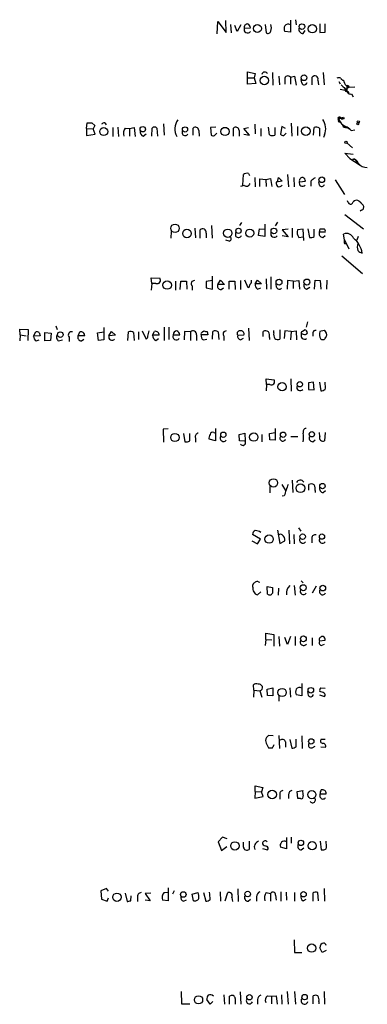
# Model space of a CAD drawing. Extents: x 2 to 1023, y 7 to 817.
# Drawn here: x 958 to 1020, y 468 to 643 of the extents above; entities that cross this region are included whole.
import ezdxf

# ---------------------------------------------------------------- set-up
doc = ezdxf.new("R2010")
doc.units = 0
doc.header["$MEASUREMENT"] = 0
doc.layers.add('MAIN', color=5, linetype='CONTINUOUS')

msp = doc.modelspace()

# ---------------------------------------------------------------- linework, layer by layer
at = {"layer": 'MAIN'}
for p, q in [((993.3093, 640.9267), (993.394, 643.128)), ((993.394, 643.128), (994.918, 641.1807)), ((994.918, 641.1807), (994.8333, 643.2973)), ((995.68, 642.62), (995.7647, 641.096)), ((996.8653, 641.35), (996.442, 642.4507)), ((997.5427, 642.5353), (996.8653, 641.35)), ((1001.8607, 642.62), (1002.03, 641.096)), ((1006.348, 643.382), (1006.348, 641.2653)), ((1007.2793, 643.4667), (1007.364, 642.5353)), ((1011.5973, 642.7047), (1011.5973, 641.1807)), ((1012.5287, 641.2653), (1012.5287, 642.7047)), ((998.1353, 641.9427), (999.236, 642.0273)), ((1006.348, 641.2653), (1005.332, 641.35)), ((1008.634, 641.0113), (1008.9727, 641.5193)), ((1011.5973, 641.1807), (1012.5287, 641.2653)), ((998.728, 633.1373), (998.728, 634.1533)), ((998.728, 634.1533), (1000.0827, 633.8993)), ((1000.0827, 633.8993), (999.9133, 633.1373)), ((1003.1307, 634.0687), (1003.2153, 631.7827)), ((1004.316, 633.3913), (1004.4007, 631.8673)), ((1006.348, 633.222), (1007.11, 633.3913)), ((1007.11, 633.3913), (1007.364, 631.7827)), ((1012.19, 634.0687), (1012.3593, 631.8673)), ((998.728, 633.1373), (999.9133, 633.1373)), ((998.728, 631.952), (998.728, 633.1373)), ((1000.1673, 632.1213), (998.728, 631.952)), ((999.9133, 633.1373), (1000.1673, 632.1213)), ((1005.332, 632.8833), (1005.332, 631.952)), ((1006.348, 633.222), (1006.348, 631.952)), ((1008.38, 632.206), (1008.2953, 632.7987)), ((1010.2427, 631.8673), (1010.2427, 633.222)), ((1011.2587, 632.714), (1011.3433, 631.8673)), ((1014.984, 632.46), (1015.238, 632.0367)), ((1016.4233, 631.6133), (1016.508, 631.444)), ((1016.4233, 631.6133), (1016.4233, 630.7667)), ((1016.508, 631.698), (1016.508, 631.444)), ((1016.1693, 631.1053), (1016.8467, 631.444)), ((1016.508, 631.444), (1017.8627, 631.5287)), ((1016.5927, 630.682), (1016.762, 630.428)), ((1017.27, 630.2587), (1017.524, 629.7507)), ((970.026, 624.078), (970.1107, 625.094)), ((970.9573, 625.094), (971.4653, 624.586)), ((971.4653, 624.586), (971.2113, 623.9933)), ((973.2433, 625.094), (973.4973, 624.7553)), ((983.742, 624.9247), (983.8267, 622.8927)), ((999.998, 624.84), (1000.0827, 623.1467)), ((1006.5173, 625.0093), (1006.602, 622.7233)), ((1014.984, 625.602), (1015.1533, 625.2633)), ((1014.984, 625.602), (1015.1533, 625.2633)), ((1015.3227, 625.9407), (1015.9153, 625.856)), ((1015.492, 625.7713), (1015.9153, 625.856)), ((1015.8307, 626.11), (1015.9153, 625.856)), ((970.026, 624.078), (970.026, 622.808)), ((970.026, 624.078), (971.2113, 623.9933)), ((970.026, 622.808), (971.55, 623.062)), ((971.55, 623.062), (971.2113, 623.9933)), ((974.6827, 624.2473), (974.6827, 622.6387)), ((975.614, 624.332), (975.6987, 622.6387)), ((976.884, 624.1627), (977.646, 624.078)), ((977.646, 624.078), (978.4927, 624.2473)), ((977.646, 624.078), (977.646, 622.7233)), ((978.4927, 624.2473), (978.662, 622.6387)), ((980.1013, 622.7233), (980.6093, 623.1467)), ((981.6253, 622.7233), (981.71, 624.1627)), ((982.5567, 624.1627), (982.6413, 622.7233)), ((988.9913, 622.8927), (988.9913, 624.1627)), ((990.0073, 623.7393), (990.092, 622.7233)), ((993.0553, 624.332), (992.124, 624.2473)), ((992.124, 624.2473), (992.2087, 622.8927)), ((992.8013, 622.808), (993.2247, 623.2313)), ((996.188, 622.7233), (996.188, 624.1627)), ((997.204, 623.7393), (997.204, 622.7233)), ((998.0507, 624.078), (998.8973, 624.2473)), ((999.0667, 622.8927), (998.0507, 624.078)), ((998.0507, 623.062), (999.0667, 622.8927)), ((1001.0987, 624.078), (1001.0987, 622.7233)), ((1002.6227, 622.9773), (1002.4533, 624.332)), ((1003.554, 624.2473), (1003.554, 622.8927)), ((1004.824, 624.4167), (1004.57, 623.062)), ((1005.5013, 624.078), (1004.824, 624.4167)), ((1005.1627, 622.808), (1005.586, 623.2313)), ((1007.618, 624.4167), (1007.618, 622.808)), ((1010.4967, 622.8927), (1010.5813, 624.2473)), ((1011.5127, 624.1627), (1011.5127, 622.7233)), ((1012.444, 622.9773), (1012.2747, 622.4693)), ((1016.4233, 624.2473), (1016.8467, 623.9933)), ((1017.1853, 623.7393), (1017.8627, 623.824)), ((1016.4233, 621.538), (1017.4393, 620.6067)), ((1016.9313, 618.744), (1016.0847, 619.6753)), ((1016.0847, 619.6753), (1017.524, 619.506)), ((1016.9313, 618.744), (1018.794, 617.5587)), ((1018.032, 618.3207), (1018.3707, 617.982)), ((1018.3707, 617.982), (1018.794, 617.5587)), ((997.8813, 614.0027), (997.966, 615.8653)), ((998.8973, 616.0347), (999.0667, 615.696)), ((1005.84, 615.8653), (1006.0093, 613.664)), ((999.998, 615.3573), (1000.0827, 613.664)), ((1000.9293, 613.7487), (1000.9293, 615.1033)), ((1000.9293, 615.1033), (1001.9453, 615.0187)), ((1001.9453, 615.0187), (1002.792, 615.188)), ((1001.9453, 615.0187), (1002.03, 613.7487)), ((1002.792, 615.188), (1003.046, 613.7487)), ((1004.9087, 614.68), (1003.808, 614.5107)), ((1004.062, 614.5953), (1004.2313, 615.3573)), ((1004.2313, 615.3573), (1004.9087, 614.68)), ((1006.9407, 615.3573), (1007.0253, 613.664)), ((1007.9567, 614.5953), (1009.0573, 614.68)), ((1009.9887, 614.68), (1009.9887, 613.8333)), ((1011.5127, 614.0027), (1011.428, 614.5953)), ((1014.3067, 614.934), (1016, 612.3093)), ((998.1353, 613.918), (997.458, 613.7487)), ((1016.6773, 610.87), (1016.508, 611.2087)), ((1018.6247, 611.124), (1018.9633, 610.87)), ((1016.0847, 608.7533), (1019.3867, 606.2133)), ((1019.048, 609.5153), (1018.794, 609.346)), ((997.6273, 607.314), (997.2887, 606.806)), ((1001.776, 607.06), (1001.776, 604.8587)), ((1004.062, 607.3987), (1003.6387, 606.7213)), ((985.0967, 605.7053), (985.012, 604.52)), ((989.33, 606.298), (989.4147, 604.6047)), ((990.2613, 604.52), (990.2613, 606.044)), ((991.362, 605.4513), (991.362, 604.6047)), ((992.2933, 606.806), (992.378, 604.52)), ((996.6113, 604.8587), (996.6113, 605.536)), ((1000.6753, 605.028), (1000.8447, 606.2133)), ((1000.8447, 606.2133), (1001.776, 606.1287)), ((1005.9247, 606.1287), (1004.9087, 606.044)), ((1004.9087, 606.044), (1005.9247, 604.774)), ((1006.6867, 606.298), (1006.6867, 604.6893)), ((1008.634, 606.1287), (1007.618, 606.044)), ((1008.7187, 604.0967), (1008.634, 606.1287)), ((1009.4807, 606.2133), (1009.7347, 604.6893)), ((1010.5813, 604.8587), (1010.5813, 606.1287)), ((1011.5127, 605.6207), (1011.682, 606.2133)), ((1012.5287, 605.6207), (1011.5127, 605.6207)), ((1016, 604.266), (1015.8307, 605.282)), ((995.426, 604.012), (994.8333, 604.1813)), ((1001.776, 604.8587), (1000.6753, 605.028)), ((1005.9247, 604.774), (1004.9087, 604.9433)), ((1007.872, 604.6893), (1008.634, 604.774)), ((1012.1053, 604.6893), (1012.5287, 605.028)), ((1016, 604.266), (1016.762, 602.6573)), ((1016, 603.5887), (1016.3387, 603.504)), ((1018.4553, 604.8587), (1018.2013, 604.1813)), ((1015.492, 601.3873), (1019.2173, 598.2547)), ((981.6253, 596.4767), (981.5407, 597.4927)), ((981.5407, 597.4927), (983.0647, 597.408)), ((981.6253, 596.4767), (981.5407, 595.2913)), ((982.3873, 596.4767), (981.6253, 596.4767)), ((985.8587, 596.9), (985.8587, 595.2913)), ((986.7053, 595.376), (986.79, 596.9)), ((986.79, 596.9), (987.806, 596.9)), ((987.806, 596.9), (987.8907, 595.4607)), ((992.4627, 596.9847), (991.362, 596.8153)), ((991.362, 596.8153), (991.362, 595.7147)), ((992.4627, 595.4607), (992.4627, 597.7467)), ((993.394, 596.3073), (993.902, 597.0693)), ((993.902, 597.0693), (994.5793, 596.3073)), ((995.426, 595.4607), (995.426, 596.9)), ((995.426, 596.9), (996.442, 596.9)), ((996.442, 596.9), (996.5267, 595.376)), ((997.458, 596.9847), (997.458, 595.376)), ((998.8127, 595.7147), (998.22, 597.0693)), ((1000.0827, 596.392), (1000.506, 597.0693)), ((1000.506, 597.0693), (1001.1833, 596.392)), ((1002.03, 597.3233), (1002.1147, 595.4607)), ((1002.8767, 597.662), (1002.8767, 595.4607)), ((1005.84, 596.9847), (1005.7553, 595.4607)), ((1006.856, 596.9), (1005.84, 596.9847)), ((1006.856, 596.9), (1007.872, 596.9847)), ((1006.856, 596.9), (1006.856, 595.5453)), ((1007.872, 596.9847), (1007.9567, 595.4607)), ((1010.666, 595.4607), (1010.7507, 597.0693)), ((1010.7507, 597.0693), (1011.682, 596.9847)), ((1011.682, 596.9847), (1011.7667, 595.4607)), ((1012.8673, 597.0693), (1012.7827, 595.4607)), ((988.822, 596.0533), (988.822, 595.2913)), ((991.362, 595.7147), (992.4627, 595.4607)), ((994.5793, 596.3073), (993.394, 596.3073)), ((993.9867, 595.376), (994.41, 595.7147)), ((998.982, 595.7993), (998.8127, 595.7147)), ((1001.1833, 596.392), (1000.0827, 596.392)), ((1000.506, 595.4607), (1001.0987, 595.7147)), ((1003.8927, 595.7993), (1003.808, 596.392)), ((1009.2267, 595.4607), (1009.8193, 595.7993)), ((1009.396, 589.6187), (1009.142, 588.6873)), ((958.1727, 587.3327), (958.088, 588.3487)), ((958.088, 588.3487), (959.612, 588.264)), ((959.612, 588.264), (959.5273, 586.3167)), ((960.5433, 587.0787), (960.9667, 587.8407)), ((961.5593, 587.756), (961.7287, 587.1633)), ((962.5753, 586.232), (962.5753, 587.756)), ((962.5753, 587.756), (963.676, 587.5867)), ((964.5227, 588.9413), (964.7767, 588.264)), ((968.502, 587.1633), (968.8407, 587.8407)), ((971.9733, 587.6713), (973.074, 587.8407)), ((973.074, 588.6027), (973.074, 586.4013)), ((974.0053, 587.1633), (974.4287, 587.9253)), ((974.4287, 587.9253), (975.1907, 587.248)), ((977.392, 586.3167), (977.4767, 587.8407)), ((978.408, 587.756), (978.4927, 586.3167)), ((979.2547, 587.8407), (979.2547, 586.486)), ((979.932, 588.01), (980.6093, 586.5707)), ((980.948, 587.0787), (981.202, 588.01)), ((981.7947, 587.248), (982.1333, 587.9253)), ((983.8267, 588.6873), (983.8267, 586.3167)), ((984.6733, 588.6873), (984.6733, 586.486)), ((987.4673, 587.9253), (987.3827, 586.4013)), ((988.568, 587.8407), (987.4673, 587.9253)), ((988.568, 587.8407), (988.568, 586.3167)), ((990.6847, 587.8407), (990.9387, 588.01)), ((991.5313, 587.9253), (991.616, 587.3327)), ((992.4627, 586.5707), (992.5473, 587.9253)), ((993.4787, 587.8407), (993.5633, 586.486)), ((998.8973, 588.518), (998.982, 586.3167)), ((1001.522, 586.994), (1001.522, 587.9253)), ((1003.3847, 587.6713), (1003.3847, 588.0947)), ((1004.4853, 588.1793), (1004.4853, 586.5707)), ((1005.332, 588.01), (1005.2473, 586.6553)), ((1006.5173, 587.9253), (1005.332, 588.01)), ((1006.5173, 587.9253), (1006.348, 586.4013)), ((1006.5173, 587.9253), (1007.364, 588.01)), ((1007.364, 588.01), (1007.4487, 586.4013)), ((1008.4647, 587.9253), (1008.888, 588.1793)), ((1012.3593, 588.0947), (1011.5973, 587.9253)), ((958.1727, 587.3327), (958.088, 586.232)), ((958.1727, 587.3327), (959.2733, 587.1633)), ((961.7287, 587.1633), (960.5433, 587.0787)), ((961.0513, 586.232), (961.5593, 586.4013)), ((963.5913, 586.3167), (962.5753, 586.232)), ((963.676, 587.5867), (963.5913, 586.3167)), ((965.0307, 586.232), (965.708, 586.4013)), ((966.8933, 586.9093), (966.8933, 586.1473)), ((969.6873, 587.1633), (968.502, 587.1633)), ((969.0947, 586.232), (969.518, 586.5707)), ((972.1427, 586.3167), (971.9733, 587.6713)), ((973.074, 586.4013), (972.1427, 586.3167)), ((975.1907, 587.248), (974.0053, 587.1633)), ((982.98, 587.248), (981.7947, 587.248)), ((982.3873, 586.3167), (982.8107, 586.6553)), ((985.4353, 587.3327), (986.6207, 587.3327)), ((989.584, 587.3327), (989.584, 586.3167)), ((991.616, 587.3327), (990.4307, 587.3327)), ((990.854, 586.4013), (991.4467, 586.5707)), ((994.4947, 587.0787), (994.4947, 586.3167)), ((996.95, 587.248), (998.0507, 587.3327)), ((997.458, 586.4013), (997.966, 586.74)), ((1002.6227, 586.8247), (1002.6227, 586.486)), ((1008.634, 587.4173), (1008.2953, 587.4173)), ((1010.3273, 587.6713), (1010.3273, 587.0787)), ((1012.6133, 586.9093), (1012.7827, 586.994)), ((1002.1147, 578.4427), (1002.03, 579.4587)), ((1002.03, 579.4587), (1003.4693, 579.2893)), ((1006.4327, 579.4587), (1006.5173, 577.2573)), ((1002.1147, 578.4427), (1002.03, 577.342)), ((1002.7073, 578.4427), (1002.1147, 578.4427)), ((1010.4967, 578.866), (1009.5653, 578.7813)), ((1009.5653, 578.7813), (1009.5653, 577.596)), ((1009.5653, 577.596), (1010.5813, 577.5113)), ((1010.5813, 577.5113), (1010.4967, 578.866)), ((1011.5127, 578.866), (1011.7667, 577.342)), ((1012.5287, 578.4427), (1012.5287, 578.866)), ((984.5887, 570.5687), (983.6573, 570.484)), ((983.6573, 570.484), (983.742, 568.198)), ((992.9707, 570.6533), (992.9707, 568.452)), ((1003.6387, 570.6533), (1003.6387, 568.5367)), ((987.298, 569.722), (987.552, 568.2827)), ((988.3987, 568.452), (988.3987, 569.722)), ((989.4147, 568.96), (989.4147, 568.198)), ((992.9707, 568.452), (991.87, 568.706)), ((992.7167, 569.8913), (992.9707, 569.8067)), ((997.204, 569.5527), (998.22, 569.8067)), ((997.2887, 568.452), (997.204, 569.5527)), ((998.3047, 568.3673), (997.2887, 568.452)), ((998.22, 569.8067), (998.3047, 568.3673)), ((1001.268, 569.5527), (1001.268, 568.2827)), ((1002.6227, 569.722), (1003.6387, 569.8913)), ((1002.7073, 568.6213), (1002.6227, 569.722)), ((1003.6387, 568.5367), (1002.7073, 568.6213)), ((1006.4327, 569.214), (1007.7027, 569.214)), ((1010.3273, 568.2827), (1010.7507, 568.6213)), ((1011.5973, 569.214), (1011.5127, 569.8913)), ((1012.5287, 569.8913), (1012.444, 568.452)), ((1006.6867, 561.4247), (1006.7713, 559.2233)), ((1002.7073, 560.324), (1002.7073, 559.1387)), ((1004.824, 560.6627), (1005.5013, 559.562)), ((1009.65, 559.6467), (1009.65, 560.6627)), ((1005.2473, 558.6307), (1004.9087, 558.546)), ((1010.7507, 559.562), (1010.7507, 559.2233)), ((1012.19, 559.2233), (1012.6133, 559.562)), ((1007.7873, 552.958), (1008.2107, 552.3653)), ((1001.014, 550.926), (999.5747, 551.7727)), ((1000.506, 550.0793), (1001.014, 550.926)), ((1004.062, 552.5347), (1004.4853, 550.164)), ((1006.094, 552.5347), (1006.1787, 550.0793)), ((1006.9407, 551.7727), (1007.0253, 550.0793)), ((1010.158, 551.0953), (1010.158, 550.2487)), ((999.49, 550.5873), (1000.506, 550.0793)), ((1004.4853, 550.164), (1005.332, 550.5873)), ((999.6593, 542.3747), (999.6593, 542.798)), ((1000.6753, 543.306), (1000.9293, 543.2213)), ((1002.284, 541.1047), (1002.1993, 542.4593)), ((1002.1993, 542.4593), (1003.1307, 542.29)), ((1004.2313, 542.2053), (1004.1467, 540.9353)), ((1007.0253, 542.6287), (1007.1947, 540.9353)), ((1008.2953, 543.4753), (1008.634, 543.1367)), ((1010.92, 542.544), (1010.2427, 541.274)), ((1001.0987, 541.528), (1000.506, 541.02)), ((1001.9453, 533.0613), (1001.9453, 534.162)), ((1001.9453, 534.162), (1003.3847, 533.908)), ((1003.3847, 533.908), (1003.3847, 531.876)), ((1004.316, 533.5693), (1004.4007, 531.876)), ((1005.84, 532.13), (1005.332, 533.4)), ((1006.348, 533.5693), (1005.84, 532.13)), ((1007.1947, 533.5693), (1007.1947, 531.9607)), ((1010.2427, 533.3153), (1010.2427, 531.9607)), ((1001.9453, 533.0613), (1001.8607, 531.9607)), ((1001.9453, 533.0613), (1003.046, 532.9767)), ((1011.5127, 532.8073), (1012.5287, 532.892)), ((1011.8513, 531.9607), (1012.444, 532.2147)), ((999.8287, 524.002), (999.744, 524.9333)), ((1008.38, 525.1873), (1008.38, 522.986)), ((999.8287, 524.002), (999.744, 522.732)), ((999.8287, 524.002), (1000.9293, 523.9173)), ((1000.9293, 523.9173), (1001.268, 522.732)), ((1002.1993, 524.1713), (1003.2153, 524.4253)), ((1002.284, 523.0707), (1002.1993, 524.1713)), ((1003.2153, 522.986), (1002.284, 523.0707)), ((1003.2153, 524.4253), (1003.2153, 522.986)), ((1004.316, 523.0707), (1004.316, 522.0547)), ((1006.2633, 524.4253), (1006.348, 522.732)), ((1008.38, 522.986), (1007.364, 523.1553)), ((1009.5653, 523.0707), (1009.4807, 523.748)), ((1011.5127, 523.1553), (1012.444, 522.9013)), ((1011.7667, 524.4253), (1012.5287, 524.3407)), ((1003.3, 515.874), (1002.4533, 515.9587)), ((1004.316, 515.9587), (1004.4007, 513.588)), ((1008.38, 515.874), (1008.4647, 513.588)), ((1002.284, 514.096), (1002.4533, 513.7573)), ((1005.5013, 514.7733), (1005.5013, 513.842)), ((1006.2633, 515.1967), (1006.602, 513.6727)), ((1007.364, 513.9267), (1007.364, 515.2813)), ((1010.2427, 513.7573), (1010.7507, 514.0113)), ((1011.8513, 515.2813), (1012.5287, 515.2813)), ((1011.7667, 513.9267), (1012.6133, 513.842)), ((1000.0827, 505.968), (999.998, 504.7827)), ((1000.0827, 505.968), (1000.0827, 506.984)), ((1000.0827, 506.984), (1001.4373, 506.6453)), ((1000.0827, 505.968), (1001.1833, 505.8833)), ((1001.4373, 506.6453), (1001.1833, 505.8833)), ((1001.522, 505.0367), (1001.1833, 505.8833)), ((1004.4853, 505.2907), (1004.4853, 504.6133)), ((1006.0093, 505.3753), (1006.0093, 504.698)), ((1007.5333, 505.968), (1008.5493, 506.1373)), ((1007.7027, 504.698), (1007.5333, 505.968)), ((1011.682, 505.5447), (1012.698, 505.5447)), ((1011.682, 504.952), (1011.682, 505.5447)), ((999.998, 504.7827), (1001.522, 505.0367)), ((1008.126, 504.698), (1007.7027, 504.698)), ((994.2407, 497.84), (993.4787, 496.9933)), ((993.4787, 496.9933), (994.0713, 495.4693)), ((995.0873, 497.5013), (994.2407, 497.84)), ((997.966, 496.062), (997.966, 496.9087)), ((998.982, 497.078), (998.982, 495.6387)), ((1005.6707, 497.7553), (1005.6707, 495.7233)), ((1006.5173, 497.84), (1006.5173, 496.7393)), ((1011.682, 497.078), (1011.8513, 495.554)), ((1012.698, 496.7393), (1012.698, 497.078)), ((994.0713, 495.4693), (995.0027, 496.1467)), ((1001.3527, 495.808), (1002.284, 495.554)), ((1005.6707, 495.7233), (1004.57, 496.062)), ((1008.2953, 495.554), (1008.7187, 495.8927)), ((973.582, 488.696), (972.566, 488.2727)), ((972.566, 488.2727), (972.6507, 486.7487)), ((973.9207, 488.188), (973.582, 488.696)), ((976.884, 487.8493), (977.2227, 486.3253)), ((981.456, 487.8493), (980.44, 487.7647)), ((980.44, 487.7647), (981.3713, 486.4947)), ((983.8267, 487.934), (984.5887, 488.0187)), ((984.5887, 488.7807), (984.5887, 486.4947)), ((985.6047, 488.2727), (985.3507, 487.68)), ((988.822, 487.68), (989.838, 487.934)), ((990.854, 487.934), (991.2773, 486.41)), ((993.8173, 488.1033), (993.902, 486.41)), ((994.7487, 486.4947), (995.172, 487.934)), ((996.95, 488.6113), (997.0347, 486.3253)), ((1002.03, 487.934), (1002.792, 487.7647)), ((1002.792, 487.7647), (1002.792, 486.41)), ((1004.6547, 488.1033), (1004.6547, 486.41)), ((1005.586, 488.0187), (1005.6707, 486.5793)), ((1007.11, 487.934), (1007.11, 486.41)), ((1010.3273, 487.8493), (1010.3273, 486.41)), ((1011.3433, 486.4947), (1011.2587, 487.934)), ((1012.3593, 488.696), (1012.444, 486.41)), ((972.6507, 486.7487), (973.6667, 486.41)), ((973.6667, 486.41), (973.9207, 487.0027)), ((977.9, 486.4947), (977.9847, 487.3413)), ((979.0853, 487.0873), (979.0853, 486.3253)), ((981.3713, 486.4947), (980.44, 486.5793)), ((984.5887, 486.4947), (983.5727, 486.5793)), ((987.298, 486.41), (987.806, 486.664)), ((989.076, 486.4947), (988.822, 487.68)), ((995.934, 487.0873), (996.0187, 486.3253)), ((998.8127, 486.41), (999.236, 486.7487)), ((1000.3367, 487.172), (1000.3367, 486.41)), ((1003.7233, 487.5107), (1003.808, 486.5793)), ((1008.634, 486.4947), (1009.142, 486.7487)), ((1007.0253, 479.552), (1007.11, 477.266)), ((1007.11, 477.266), (1008.38, 477.266)), ((1012.0207, 477.266), (1011.5973, 478.1127)), ((1012.698, 477.6047), (1012.0207, 477.266)), ((986.8747, 470.3233), (986.9593, 468.122)), ((997.3733, 470.2387), (997.5427, 468.0373)), ((1005.7553, 470.3233), (1005.9247, 468.0373)), ((1007.11, 470.3233), (1007.2793, 468.0373)), ((1012.3593, 470.3233), (1012.444, 468.0373)), ((992.0393, 468.0373), (991.4467, 468.884)), ((992.5473, 468.5453), (992.0393, 468.0373)), ((994.4947, 469.7307), (994.5793, 468.0373)), ((995.5107, 468.0373), (995.5107, 469.4767)), ((996.5267, 469.0533), (996.5267, 468.0373)), ((1000.506, 468.884), (1000.506, 468.0373)), ((1002.284, 469.5613), (1002.9613, 469.4767)), ((1002.9613, 469.4767), (1003.808, 469.5613)), ((1002.9613, 469.4767), (1002.9613, 468.122)), ((1003.808, 469.5613), (1003.9773, 468.0373)), ((1004.7393, 469.7307), (1004.824, 468.0373)), ((1010.412, 468.122), (1010.412, 469.5613)), ((1011.428, 468.5453), (1011.428, 468.122)), ((986.9593, 468.122), (988.3987, 468.122))]:
    msp.add_line(p, q, dxfattribs=at)
for centre, radius in [((1000.4677, 641.8967), 0.7094), ((1008.4086, 642.2332), 0.5041), ((1010.259, 641.8581), 0.7446), ((1001.7033, 632.628), 0.7498), ((1008.7774, 633.1289), 0.5069), ((1018.3918, 624.9247), 0.1706), ((1018.4553, 625.2634), 0.1893), ((973.0695, 623.5326), 0.7112), ((980.0327, 623.9543), 0.4908), ((987.5635, 623.9161), 0.4598), ((994.696, 623.5534), 0.7333), ((1009.1209, 623.586), 0.7672), ((1016.254, 621.6227), 0.1893), ((1011.9428, 614.9396), 0.5001), ((985.7785, 606.294), 0.7603), ((987.9151, 605.3909), 0.7626), ((995.1818, 605.4128), 0.7431), ((997.0939, 605.8493), 0.4719), ((999.1162, 605.4402), 0.7128), ((1003.4133, 605.8266), 0.5041), ((984.3817, 596.1869), 0.7491), ((1004.32, 596.6966), 0.523), ((1009.2848, 596.7136), 0.5354), ((965.327, 587.3567), 0.4936), ((1008.0317, 578.506), 0.4811), ((1004.8705, 578.0744), 0.7437), ((985.7553, 569.0263), 0.7401), ((994.3931, 569.5162), 0.4717), ((999.8293, 569.0878), 0.7429), ((1005.0453, 569.5232), 0.4681), ((1010.1783, 569.6016), 0.4723), ((1003.3233, 560.9291), 0.7518), ((1008.1319, 559.9761), 0.7751), ((1012.0641, 560.3727), 0.4815), ((1002.5412, 550.9314), 0.7545), ((1008.537, 551.3562), 0.484), ((1011.9792, 551.369), 0.4695), ((1008.6339, 542.2497), 0.5405), ((1012.1264, 542.1877), 0.51), ((1008.669, 533.1506), 0.5121), ((1004.8753, 523.595), 0.7349), ((1009.9966, 523.9963), 0.4944), ((1010.0717, 514.8782), 0.4708), ((1003.0906, 505.429), 0.7616), ((1010.181, 505.399), 0.7269), ((996.4505, 496.2635), 0.7387), ((1008.2259, 496.8014), 0.4839), ((1010.2233, 496.2883), 0.7303), ((975.4342, 487.1029), 0.7519), ((987.2523, 487.6042), 0.4977), ((998.7335, 487.6764), 0.4987), ((1008.6966, 487.6383), 0.4788), ((1010.1436, 478.0494), 0.745), ((989.9775, 468.8416), 0.7326), ((999.0497, 469.2905), 0.4794), ((1008.8863, 469.312), 0.4826)]:
    msp.add_circle(centre, radius, dxfattribs=at)
for centre, radius, start, end in [((998.7267, 642.0942), 0.6105, 89.877994, 194.368574), ((998.4256, 641.9487), 0.8142, 5.539741, 68.198591), ((1000.8873, 642.0274), 2.0758, 343.409678, 16.587676), ((1006.8131, 641.858), 1.5658, 161.068631, 198.931369), ((1005.9277, 641.9246), 0.7414, 55.463216, 143.462405), ((998.728, 641.725), 0.6314, 159.831606, 323.565665), ((1002.3263, 641.5829), 0.57, 238.677654, 344.930019), ((1008.6069, 641.7665), 0.7557, 166.517242, 272.055151), ((1001.7901, 633.603), 0.5373, 23.201391, 166.328413), ((1005.9005, 632.8713), 0.5685, 38.085343, 178.79077), ((1010.7199, 632.9064), 0.5721, 340.348871, 146.521027), ((1008.8372, 632.3415), 0.4768, 196.508202, 353.88407), ((1014.984, 632.417), 0.7203, 61.951376, 118.048624), ((1015.7629, 633.1626), 0.4537, 194.017867, 278.59446), ((1185.0834, 800.891), 239.4974, 224.889638, 225.118804), ((1017.3512, 632.8393), 1.5257, 184.710935, 228.422285), ((1016.508, 631.4015), 0.3414, 7.152081, 119.726148), ((1016.4657, 631.6556), 0.0599, 45.067646, 224.932355), ((1016.1693, 633.3914), 2.4685, 247.835246, 275.905982), ((1016.4233, 631.0206), 0.3786, 153.421413, 296.578587), ((1017.0621, 630.8667), 0.6425, 173.8085, 288.877651), ((970.534, 836.7437), 211.6501, 269.885408, 270.114592), ((973.3027, 624.137), 0.9588, 93.551733, 132.844497), ((988.4509, 623.9916), 2.7014, 143.406254, 210.053995), ((1009.8839, 624.0331), 2.7693, 337.588467, 36.663828), ((1015.0772, 625.8475), 0.2626, 20.788435, 249.211565), ((1015.0687, 625.4327), 0.1893, 116.578587, 296.537987), ((1015.1533, 625.7713), 0.2396, 45, 225), ((1015.2682, 625.596), 0.2843, 38.071195, 178.790557), ((1017.5661, 626.9988), 2.9357, 208.411395, 241.588605), ((973.2492, 753.0328), 133.8752, 288.316987, 288.546157), ((1016.264, 624.858), 0.6311, 197.263584, 284.619728), ((978.4365, 623.1466), 1.8554, 146.795544, 193.187651), ((980.3195, 623.43), 0.7396, 169.088138, 252.841456), ((982.1333, 623.718), 0.614, 46.405547, 133.587694), ((987.56, 623.3377), 0.5352, 143.684588, 339.093143), ((989.3947, 623.6999), 0.6139, 3.679969, 131.077061), ((992.6319, 623.7379), 0.9452, 243.402419, 280.324365), ((996.5914, 623.6999), 0.6139, 3.679969, 131.077061), ((1003.158, 623.7019), 0.9009, 233.544775, 296.075842), ((1005.222, 623.7649), 0.9587, 227.151439, 266.453861), ((1010.9773, 623.4379), 0.9011, 53.547217, 116.070252), ((1015.4918, 622.2999), 2.2226, 40.363063, 72.252284), ((1017.651, 618.2501), 0.3875, 10.497939, 123.11188), ((1017.5748, 617.6773), 0.9076, 14.028588, 98.58633), ((1020.0219, 619.1256), 1.9907, 218.098385, 271.211773), ((998.5587, 615.2516), 0.8532, 66.617111, 134.002744), ((998.5163, 614.4682), 0.6693, 235.298349, 341.578587), ((1005.3326, 614.5956), 1.527, 183.187323, 213.684864), ((1008.507, 614.3715), 0.5941, 157.869051, 321.623377), ((1008.5478, 614.747), 0.6103, 89.859178, 194.393754), ((1008.2472, 614.6015), 0.8139, 5.534773, 68.212969), ((1011.5557, 613.4515), 1.9912, 113.846208, 141.904188), ((1011.9588, 614.26), 0.515, 209.975338, 340.407541), ((1004.316, 614.4402), 0.7367, 249.830837, 323.567205), ((1017.0825, 611.0454), 0.4415, 203.406467, 359.208421), ((1018.1206, 610.4812), 0.8169, 51.895561, 136.909648), ((1188.2882, 780.1102), 239.462, 224.885409, 225.114592), ((1018.8256, 610.0763), 0.6035, 291.625105, 37.864991), ((990.707, 605.5534), 0.6628, 351.140156, 132.2545), ((1003.4694, 605.3183), 0.6314, 159.831606, 323.560276), ((1008.8608, 605.5759), 1.328, 159.361142, 221.88075), ((1012.1195, 605.3526), 0.6634, 156.162913, 268.773593), ((1012.0207, 775.5132), 169.3002, 269.885375, 270.114592), ((1012.1476, 605.8323), 0.4359, 330.959439, 60.941566), ((1016.3386, 604.0119), 1.3679, 21.803743, 111.795965), ((995.3554, 604.4589), 0.4524, 278.977235, 44.149179), ((997.0592, 605.3042), 0.6317, 224.846083, 334.071813), ((1009.9886, 605.6208), 0.9655, 254.753209, 307.872902), ((1016.6347, 603.9273), 0.7194, 151.913927, 208.079046), ((1015.1597, 601.3432), 4.0112, 7.911329, 52.371315), ((1020.6125, 602.9537), 2.33, 164.184986, 195.815014), ((1019.5379, 603.5219), 1.6763, 225.870102, 256.011837), ((982.599, 597.0347), 0.5968, 249.223722, 38.715279), ((989.22, 596.4343), 0.551, 87.368162, 223.749841), ((998.8128, 596.8576), 0.6292, 312.268789, 19.661787), ((994.0008, 596.0392), 0.6634, 156.162913, 268.782043), ((999.9389, 595.74), 0.9587, 137.151439, 176.453861), ((1000.9151, 596.2085), 0.8524, 167.56816, 241.318192), ((1004.3583, 595.9262), 0.4826, 195.245747, 322.137512), ((1009.3875, 596.0957), 0.655, 153.106363, 255.789799), ((961.1359, 586.9089), 0.947, 63.443066, 100.291859), ((967.3228, 587.2903), 0.5741, 73.484297, 221.575527), ((968.9978, 587.1693), 0.6895, 359.501427, 103.169627), ((977.8726, 587.0311), 0.9012, 53.550995, 116.058953), ((982.2906, 587.2541), 0.6894, 359.493045, 103.189599), ((986.1549, 587.2904), 0.7208, 93.356192, 176.635873), ((985.8102, 587.2539), 0.8143, 5.553068, 68.194671), ((988.999, 587.4327), 0.5935, 350.299608, 136.57029), ((990.8117, 587.4597), 0.4016, 108.434949, 198.434949), ((991.3621, 588.8571), 0.947, 243.443066, 280.291859), ((992.9433, 587.1159), 0.9011, 53.547217, 116.070252), ((994.8927, 587.4597), 0.5509, 87.367685, 223.749841), ((997.3599, 587.5407), 0.5036, 68.718275, 215.529744), ((997.591, 587.5171), 0.4953, 338.14274, 95.59663), ((1001.918, 587.1161), 0.9009, 53.544775, 116.075842), ((1001.2675, 587.1209), 1.3872, 347.671, 31.258436), ((1008.634, 587.5866), 0.3787, 116.558284, 206.558284), ((1008.8035, 587.5868), 0.5985, 8.116564, 81.883436), ((1010.7883, 587.6525), 0.4614, 73.41494, 177.66472), ((1012.9521, 587.4068), 1.4506, 159.057486, 215.196524), ((1011.8575, 587.2699), 0.9655, 343.395115, 58.684091), ((961.6443, 587.1635), 1.1043, 184.404277, 237.518859), ((965.4391, 586.9059), 0.788, 147.205358, 238.783105), ((969.1088, 586.8952), 0.6634, 156.162913, 268.782043), ((974.5556, 586.9395), 0.5941, 157.869051, 321.623377), ((980.4994, 587.0109), 0.4537, 284.017867, 8.594459), ((982.7463, 587.1993), 0.9528, 177.070332, 247.86583), ((986.028, 587.0629), 0.6512, 155.524735, 321.25776), ((991.2631, 587.1491), 0.8524, 167.561596, 241.318192), ((997.6762, 587.108), 0.7396, 169.088138, 252.841456), ((1004.7391, 587.3749), 1.3865, 167.655866, 211.266381), ((1004.0893, 587.3799), 0.9009, 233.544775, 296.075842), ((1008.865, 587.1634), 0.6237, 155.97875, 305.445837), ((1008.888, 587.9254), 0.568, 243.43946, 333.425927), ((1012.1899, 587.4159), 0.9452, 243.402419, 280.324365), ((1012.0631, 586.9516), 0.5518, 302.463229, 355.603684), ((1002.9473, 578.9929), 0.6003, 246.432929, 29.588608), ((1008.0836, 577.9649), 0.5941, 157.869051, 321.615817), ((1011.6818, 578.8666), 1.527, 273.187323, 303.684864), ((1011.5117, 578.0194), 1.1016, 337.396939, 22.59826), ((1009.2319, 570.0237), 0.636, 98.12628, 199.947705), ((987.8061, 569.214), 0.9653, 254.738635, 307.87186), ((990.0127, 569.1769), 0.6362, 98.13265, 199.936166), ((992.8013, 568.9601), 0.9653, 142.12814, 195.261365), ((992.4626, 569.5527), 0.4233, 53.113861, 180), ((994.4449, 568.9277), 0.6138, 152.194938, 320.427503), ((1005.0126, 568.9177), 0.5326, 146.199542, 336.578217), ((1003.3046, 569.0447), 5.3836, 351.862974, 8.137026), ((1010.3414, 568.9458), 0.6633, 156.151522, 268.78186), ((1012.14, 568.9657), 0.5969, 155.414618, 300.616414), ((997.8813, 568.1134), 0.4937, 210.975698, 30.949824), ((1008.1079, 560.6809), 0.7329, 33.553474, 154.078223), ((1513.5556, 390.3068), 535.4533, 161.448758, 161.677954), ((1010.0459, 559.8531), 0.9012, 53.550995, 116.058953), ((1009.3955, 559.8582), 1.3872, 347.671, 31.258436), ((1012.2041, 559.8866), 0.6634, 156.162913, 268.782227), ((1000.3848, 551.6942), 0.8139, 111.787031, 174.465227), ((1000.0406, 550.6305), 1.82, 54.452441, 88.674514), ((1004.57, 551.0949), 0.683, 60.270726, 119.729274), ((1004.3498, 550.8413), 1.0145, 345.500776, 56.571512), ((1008.5843, 550.8091), 0.6138, 152.207549, 320.41436), ((1010.7685, 551.0966), 0.6105, 75.631426, 180.122006), ((1012.063, 550.7869), 0.5941, 157.869051, 321.615817), ((1000.8027, 542.1632), 1.1628, 169.520187, 213.110624), ((1000.3791, 542.5014), 0.7785, 112.378134, 157.605454), ((1000.4175, 542.9945), 0.4044, 50.388559, 145.885527), ((1257.1305, 541.782), 254.0003, 179.885409, 180.114592), ((1007.195, 541.372), 1.5644, 126.552726, 193.003127), ((1000.5845, 541.8301), 0.8139, 201.787031, 264.465227), ((1002.6439, 541.5069), 0.5396, 228.176915, 334.432122), ((1008.6763, 541.6429), 0.5941, 157.869051, 321.615817), ((1012.0841, 541.5704), 0.5699, 148.672427, 338.196724), ((1012.0881, 532.9778), 0.6002, 80.225378, 196.505379), ((1011.8514, 532.9766), 0.6826, 352.88019, 60.261365), ((1008.7187, 532.6221), 0.6513, 155.516728, 321.271485), ((1012.1051, 532.5532), 0.6446, 156.783902, 246.811914), ((1000.3368, 524.171), 0.9657, 74.75633, 127.8703), ((1000.6543, 524.3197), 0.7856, 27.243539, 94.643715), ((1000.742, 524.52), 0.6311, 287.263584, 14.619728), ((1008.8451, 523.6633), 1.5658, 161.068631, 198.931369), ((1007.9597, 523.7298), 0.7415, 55.471977, 143.456196), ((1009.9705, 523.2461), 0.4415, 203.406467, 359.208421), ((1012.1902, 523.9596), 0.6295, 132.282873, 199.640967), ((1011.5124, 522.2234), 1.527, 56.315136, 86.812677), ((1012.1324, 523.1592), 0.4045, 320.386678, 55.873798), ((1003.167, 514.9548), 1.2317, 125.410063, 224.204002), ((1002.2134, 514.6744), 1.2971, 315.006247, 345.517013), ((1004.8663, 514.5618), 0.6692, 18.421413, 124.701651), ((1010.0552, 514.2229), 0.502, 143.81488, 291.934951), ((1012.1759, 514.9662), 0.4524, 135.850821, 261.022765), ((1012.1537, 514.0265), 0.4952, 338.127696, 95.609274), ((1002.792, 683.1072), 169.3502, 269.885409, 270.114592), ((1006.518, 515.1948), 1.5244, 273.158773, 303.708832), ((1005.0832, 505.5077), 0.636, 98.12628, 199.947705), ((1006.75, 505.4107), 0.7415, 101.51299, 182.736234), ((1010.9231, 505.8837), 2.3873, 173.902053, 196.491663), ((1012.444, 505.714), 0.7806, 139.400298, 192.526419), ((1012.0811, 505.6414), 0.6244, 351.091294, 111.593533), ((1008.2741, 505.0579), 0.3892, 247.632677, 22.367323), ((1010.3274, 504.4319), 0.4876, 209.740509, 46.013832), ((1012.1672, 505.1246), 0.515, 199.581978, 330.024662), ((1001.0092, 496.0419), 1.0886, 107.862376, 201.73886), ((1001.8438, 496.6545), 0.4911, 43.62213, 179.976666), ((1002.0511, 497.0143), 0.7856, 207.243539, 274.643715), ((1005.5013, 496.3161), 0.9653, 142.12814, 195.261365), ((1005.2661, 496.2785), 0.8214, 60.488731, 129.893097), ((1008.3095, 496.2172), 0.6634, 156.162913, 268.773408), ((1011.2169, 496.2313), 1.5658, 341.068631, 18.931369), ((998.5786, 496.1013), 0.6138, 183.670654, 311.089329), ((1001.9736, 495.8362), 0.4195, 317.724474, 70.347095), ((1012.0631, 496.6966), 1.1621, 259.498468, 303.117088), ((979.8122, 487.2001), 0.7356, 93.858635, 188.820778), ((984.8148, 487.0476), 1.3274, 138.105507, 200.657586), ((988.6529, 487.2144), 1.3865, 347.655866, 31.266381), ((975.2588, 486.2961), 16.7845, 1.255966, 5.890651), ((995.3836, 487.3582), 0.6134, 333.794165, 110.17781), ((1001.2883, 487.2207), 0.9528, 112.13417, 182.929668), ((1003.5824, 486.918), 1.8553, 146.796436, 193.188356), ((1003.2341, 487.5514), 0.4909, 355.244113, 154.244084), ((1010.8627, 487.1249), 0.9008, 63.921362, 126.4679), ((935.2055, 655.7585), 174.5653, 283.92763, 284.156781), ((987.5161, 487.1166), 0.7395, 169.079064, 252.846573), ((989.3336, 487.164), 0.7172, 248.949296, 339.940451), ((991.1924, 487.9346), 1.527, 273.187323, 303.684864), ((998.8268, 487.0732), 0.6634, 156.162913, 268.782043), ((1009.0431, 487.2425), 0.8524, 167.56816, 241.318192), ((1012.3876, 478.1747), 0.7927, 98.188368, 184.485736), ((1012.2746, 478.5359), 0.4234, 0.013532, 89.986468), ((992.9688, 468.8), 1.5244, 146.291169, 176.841227), ((992.0575, 468.9626), 0.7709, 41.824251, 117.568855), ((995.9141, 469.0139), 0.6139, 3.679969, 131.077061), ((999.0455, 468.6723), 0.5699, 148.66384, 338.206058), ((1001.2469, 468.9192), 0.7418, 101.525044, 182.720065), ((1002.8556, 468.7569), 0.9868, 125.397287, 202.706067), ((1008.8767, 468.6831), 0.6195, 143.302133, 347.148182), ((1010.8353, 468.5882), 1.0612, 66.485935, 113.509114), ((1010.0736, 468.8417), 1.3865, 347.655866, 31.266381)]:
    msp.add_arc(centre, radius, start, end, dxfattribs=at)

doc.saveas('drawing.dxf')
